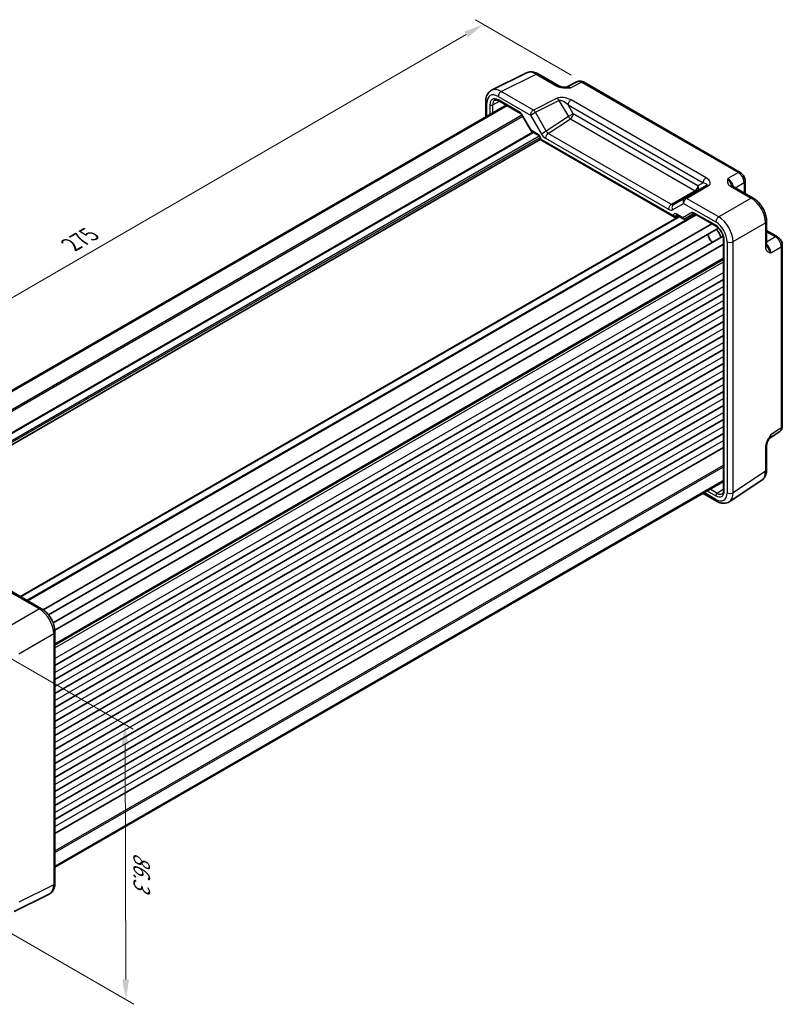
# Model space of a CAD drawing. Units: millimetres. Extents: x 29 to 3774, y 16 to 859.
# Drawn here: x 165 to 354, y 206 to 450 of the extents above; entities that cross this region are included whole.
import ezdxf

# ---------------------------------------------------------------- set-up
doc = ezdxf.new("R2010")
doc.units = ezdxf.units.MM
doc.header["$LTSCALE"] = 2
doc.layers.get('Defpoints').update_dxf_attribs({"lineweight": 25})
for name, color, linetype, lineweight in [('Dimension (ISO)', 7, 'Continuous', 18), ('Visible (ISO)', 7, 'Continuous', 35), ('Visible Narrow (ISO)', 7, 'Continuous', 25)]:
    doc.layers.add(name, color=color, linetype=linetype, lineweight=lineweight)
doc.styles.add('Note Text (TK)', font='txt')
doc.dimstyles.new('Default - Method 1b (TK)', dxfattribs={"dimscale": 2, "dimtxt": 2.5, "dimasz": 2.5, "dimexe": 1, "dimexo": 1.5, "dimgap": 1, "dimtad": 1, "dimtoh": 1, "dimrnd": 1e-08, "dimdsep": 46, "dimtxsty": 'Note Text (TK)', "dimcen": 0.09, "dimdle": 5, "dimclrd": 100, "dimclre": 100, "dimclrt": 7, "dimadec": 1, "dimazin": 1, "dimtfac": 1, "dimtmove": 0, "dimatfit": 3, "dimfxl": 1, "dimtolj": 1, "dimlwd": -1, "dimlwe": -1, "dimarcsym": 0})

# ---------------------------------------------------------------- blocks, each defined once
blk = doc.blocks.new('*D11')
at = {"layer": 'Defpoints', "color": 0}
for p in [(279.62, 449.33), (304.38, 435.04), (110.13, 322.31)]:
    blk.add_point(p, dxfattribs=at)
at = {"layer": 'Dimension (ISO)', "color": 100}
for p, q in [((301.38, 436.77), (277.62, 450.49)), ((89.7, 339.12), (275.3, 446.82)), ((107.13, 324.04), (83.38, 337.76))]:
    blk.add_line(p, q, dxfattribs=at)
for points in [[(274.88, 447.54), (275.72, 446.1), (279.62, 449.33)], [(89.28, 339.84), (90.12, 338.4), (85.37, 336.61)]]:
    blk.add_solid(points, dxfattribs=at)
at = {"layer": 'Dimension (ISO)', "color": 7, "insert": (177.43, 394.7), "char_height": 5, "attachment_point": 4, "rotation": 30.1276, "style": 'Note Text (TK)'}
blk.add_mtext('\\A1;{\\H0.816x;\\Q-29.872;\\W0.818;275}', dxfattribs=at)
blk = doc.blocks.new('*D13')
at = {"layer": 'Defpoints', "color": 0}
for p in [(149, 299.87), (149.21, 231.64), (190.97, 207.53)]:
    blk.add_point(p, dxfattribs=at)
at = {"layer": 'Dimension (ISO)', "color": 100}
for p, q in [((152.01, 298.14), (192.77, 274.6)), ((190.78, 270.76), (190.96, 212.53)), ((152.21, 229.9), (192.98, 206.37))]:
    blk.add_line(p, q, dxfattribs=at)
for points in [[(191.61, 270.76), (189.95, 270.76), (190.76, 275.76)], [(191.79, 212.53), (190.12, 212.52), (190.97, 207.53)]]:
    blk.add_solid(points, dxfattribs=at)
at = {"layer": 'Dimension (ISO)', "color": 7, "insert": (194.9, 244.01), "char_height": 5, "attachment_point": 4, "rotation": 270.1739, "style": 'Note Text (TK)'}
blk.add_mtext('\\A1;{\\H0.816x;\\Q30.174;\\W0.815;86.3}', dxfattribs=at)

msp = doc.modelspace()

# ---------------------------------------------------------------- linework, layer by layer
at = {"layer": 'Visible (ISO)'}
for p, q in [((281.611, 432.9999), (290.2462, 437.3126)), ((293.1211, 437.0475), (298.2725, 434.0733)), ((302.9487, 435.1278), (300.1799, 433.745)), ((343.2484, 412.598), (304.3775, 435.0401)), ((280.1592, 430.2368), (280.1592, 426.3427)), ((283.4181, 430.3549), (288.8226, 427.2346)), ((119.5668, 333.6247), (285.2632, 429.2896)), ((119.7636, 333.5111), (285.46, 429.176)), ((289.1398, 426.8895), (291.4314, 422.9204)), ((291.5491, 422.8027), (293.2344, 421.8297)), ((128.0444, 325.113), (293.6914, 420.7493)), ((293.6914, 421.0381), (293.6914, 420.7493)), ((293.6914, 420.7493), (293.8378, 420.8339)), ((293.6914, 420.7493), (326.9787, 401.5309)), ((344.4551, 410.508), (344.4551, 407.4098)), ((334.8686, 409.3728), (329.4093, 406.2209)), ((341.2924, 409.2358), (346.4438, 406.2616)), ((329.4093, 406.2209), (326.6918, 404.6519)), ((164.8888, 307.458), (328.1103, 401.694)), ((166.5322, 306.5092), (332.2286, 402.1741)), ((327.326, 401.4924), (327.9129, 401.808)), ((327.4357, 402.0836), (329.121, 401.1105)), ((329.5381, 401.1105), (331.8008, 402.4169)), ((331.8475, 402.3942), (337.252, 399.2738)), ((349.7705, 400.4996), (349.7705, 394.5513)), ((170.4986, 304.1933), (336.2175, 399.8711)), ((171.8197, 302.9231), (337.869, 398.7917)), ((349.7705, 398.2032), (352.4536, 396.6541)), ((172.9647, 300.94), (339.0139, 396.8086)), ((339.123, 396.0332), (339.123, 333.8711)), ((173.4041, 299.1608), (339.123, 394.8386)), ((353.6603, 349.6799), (353.6603, 394.5641)), ((173.4266, 295.5885), (339.123, 391.2534)), ((173.4266, 290.3936), (339.123, 386.0585)), ((173.4266, 286.9235), (339.123, 382.5884)), ((173.4266, 283.4534), (339.123, 379.1183)), ((173.4266, 279.9833), (339.123, 375.6482)), ((173.4266, 276.5132), (339.123, 372.178)), ((173.4266, 273.0431), (339.123, 368.7079)), ((173.4266, 269.573), (339.123, 365.2378)), ((173.4266, 266.1028), (339.123, 361.7677)), ((173.4266, 262.6327), (339.123, 358.2976)), ((173.4266, 259.1626), (339.123, 354.8275)), ((173.4266, 255.6925), (339.123, 351.3574)), ((173.4266, 252.2224), (339.123, 347.8873)), ((350.4399, 346.6922), (353.0218, 348.3986)), ((173.4266, 248.7523), (339.123, 344.4172)), ((349.7705, 338.9278), (349.7705, 344.8762)), ((173.4266, 240.564), (339.123, 336.2289)), ((173.4266, 240.3368), (339.123, 336.0017)), ((340.5102, 330.9836), (348.5627, 336.3056)), ((334.0189, 333.0549), (337.3913, 331.1078)), ((162.1179, 309.0578), (170.0999, 304.4494)), ((173.4266, 298.6874), (173.4266, 236.4428)), ((171.9748, 233.6796), (163.3395, 229.367))]:
    msp.add_line(p, q, dxfattribs=at)
for centre, major_axis, start_param, end_param in [((326.9787, 402.1083), (0.3536, -0.6124), 4.71238898, 6.26573201), ((337.0308, 396.9857), (1, -1.7321), 0.96127846, 2.1803142), ((336.4651, 396.6591), (-0.85, 1.4722), 0.83186719, 2.30972546)]:
    msp.add_ellipse(centre, major_axis=major_axis, ratio=0.57735027, start_param=start_param, end_param=end_param, dxfattribs=at)
for points, knots in [([(293.1211, 437.0475), (292.9421, 437.1508), (292.7589, 437.2411), (292.3849, 437.3918), (292.194, 437.4522), (291.8058, 437.5376), (291.6084, 437.5626), (291.2113, 437.5703), (291.0114, 437.5528), (290.6192, 437.4692), (290.427, 437.4029), (290.2462, 437.3126)], [-0.784789176, -0.784789176, -0.784789176, -0.784789176, -0.634804167, -0.634804167, -0.484819157, -0.484819157, -0.334834148, -0.334834148, -0.184849139, -0.184849139, -0.03486413, -0.03486413, -0.03486413, -0.03486413]), ([(304.3775, 435.0401), (304.3046, 435.0822), (304.2275, 435.1204), (304.0633, 435.1866), (303.9761, 435.2145), (303.7906, 435.2553), (303.6922, 435.2682), (303.4861, 435.2722), (303.3783, 435.2631), (303.1611, 435.2168), (303.0519, 435.1794), (302.9487, 435.1278)], [-0.784789176, -0.784789176, -0.784789176, -0.784789176, -0.634804167, -0.634804167, -0.484819157, -0.484819157, -0.334834148, -0.334834148, -0.184849139, -0.184849139, -0.03486413, -0.03486413, -0.03486413, -0.03486413]), ([(280.1592, 430.2368), (280.1592, 430.4627), (280.1751, 430.6852), (280.243, 431.1198), (280.295, 431.3321), (280.4402, 431.741), (280.5336, 431.9377), (280.7666, 432.3051), (280.9064, 432.4757), (281.2299, 432.7739), (281.4134, 432.9013), (281.611, 432.9999)], [-0.784789176, -0.784789176, -0.784789176, -0.784789176, -0.620858515, -0.620858515, -0.456927853, -0.456927853, -0.292997192, -0.292997192, -0.129066531, -0.129066531, 0.03486413, 0.03486413, 0.03486413, 0.03486413]), ([(298.2725, 434.0733), (298.3335, 434.0381), (298.4106, 434.0008), (298.601, 433.9266), (298.717, 433.8904), (298.9687, 433.8296), (299.1052, 433.8047), (299.3904, 433.7677), (299.5383, 433.7555), (299.8412, 433.7423), (299.9966, 433.7412), (300.1744, 433.7449), (300.193, 433.7453), (300.2117, 433.7458)], [0, 0, 0, 0, 0.04681928, 0.04681928, 0.099832521, 0.099832521, 0.152845763, 0.152845763, 0.205859005, 0.205859005, 0.258872246, 0.258872246, 0.265066208, 0.265066208, 0.265066208, 0.265066208]), ([(283.4181, 430.3549), (283.3286, 430.4065), (283.2415, 430.4489), (283.0753, 430.5151), (282.9964, 430.5389), (282.8504, 430.5698), (282.7833, 430.5768), (282.6624, 430.5773), (282.6087, 430.5709), (282.5128, 430.5481), (282.4705, 430.5319), (282.4314, 430.5109)], [-0.78524587, -0.78524587, -0.78524587, -0.78524587, -0.631686292, -0.631686292, -0.478126713, -0.478126713, -0.324567135, -0.324567135, -0.171007557, -0.171007557, -0.017447978, -0.017447978, -0.017447978, -0.017447978]), ([(289.1398, 426.8895), (289.1212, 426.9218), (289.1011, 426.9532), (289.0589, 427.013), (289.0368, 427.0413), (288.9918, 427.0938), (288.9689, 427.1179), (288.9238, 427.1608), (288.9016, 427.1797), (288.8597, 427.2115), (288.84, 427.2245), (288.8226, 427.2346)], [-1.570796327, -1.570796327, -1.570796327, -1.570796327, -1.413686235, -1.413686235, -1.256576144, -1.256576144, -1.099466053, -1.099466053, -0.942355961, -0.942355961, -0.78524587, -0.78524587, -0.78524587, -0.78524587]), ([(291.5491, 422.8027), (291.5397, 422.8081), (291.5304, 422.8141), (291.5122, 422.8272), (291.5034, 422.8344), (291.4864, 422.8496), (291.4783, 422.8577), (291.4631, 422.8747), (291.4559, 422.8836), (291.4428, 422.9017), (291.4368, 422.911), (291.4314, 422.9204)], [0.785398163, 0.785398163, 0.785398163, 0.785398163, 0.819381854, 0.819381854, 0.853365545, 0.853365545, 0.887349236, 0.887349236, 0.921332927, 0.921332927, 0.955316618, 0.955316618, 0.955316618, 0.955316618]), ([(293.6914, 421.0381), (293.6914, 421.0644), (293.689, 421.0967), (293.6766, 421.172), (293.6661, 421.2158), (293.6356, 421.3103), (293.6151, 421.3613), (293.5648, 421.4639), (293.5348, 421.5154), (293.4694, 421.6112), (293.4339, 421.6554), (293.3639, 421.7307), (293.3293, 421.7622), (293.2746, 421.8046), (293.2531, 421.8189), (293.2344, 421.8297)], [-0.78524587, -0.78524587, -0.78524587, -0.78524587, -0.57947787, -0.57947787, -0.35608316, -0.35608316, -0.11713789, -0.11713789, 0.13072217, 0.13072217, 0.37831464, 0.37831464, 0.61599123, 0.61599123, 0.78524587, 0.78524587, 0.78524587, 0.78524587]), ([(344.4551, 410.508), (344.4551, 410.6841), (344.4318, 410.8527), (344.3531, 411.1779), (344.2974, 411.3345), (344.1589, 411.6347), (344.076, 411.7781), (343.8854, 412.0481), (343.7776, 412.1747), (343.5353, 412.4054), (343.4009, 412.5099), (343.2484, 412.598)], [-0.78478918, -0.78478918, -0.78478918, -0.78478918, -0.47087351, -0.47087351, -0.15695784, -0.15695784, 0.15695784, 0.15695784, 0.47087351, 0.47087351, 0.78478918, 0.78478918, 0.78478918, 0.78478918]), ([(341.048, 409.4549), (341.0508, 409.4486), (341.0547, 409.4411), (341.0666, 409.4224), (341.0746, 409.4112), (341.097, 409.3846), (341.1115, 409.3691), (341.1487, 409.3349), (341.1713, 409.3162), (341.2254, 409.2769), (341.2568, 409.2563), (341.2924, 409.2358)], [0.2163366, 0.2163366, 0.2163366, 0.2163366, 0.243656977, 0.243656977, 0.270977355, 0.270977355, 0.298297733, 0.298297733, 0.325618111, 0.325618111, 0.352938488, 0.352938488, 0.352938488, 0.352938488]), ([(349.7705, 400.4996), (349.7705, 400.9322), (349.7121, 401.3775), (349.4962, 402.2696), (349.3385, 402.7163), (348.9391, 403.5818), (348.6973, 404.0005), (348.1475, 404.7791), (347.8395, 405.1391), (347.1749, 405.7721), (346.8184, 406.0453), (346.4438, 406.2616)], [-0.78478918, -0.78478918, -0.78478918, -0.78478918, -0.47087351, -0.47087351, -0.15695784, -0.15695784, 0.15695784, 0.15695784, 0.47087351, 0.47087351, 0.78478918, 0.78478918, 0.78478918, 0.78478918]), ([(327.4357, 402.0836), (327.4187, 402.0934), (327.4039, 402.1004), (327.3808, 402.1095), (327.3726, 402.1117), (327.3667, 402.113), (327.3657, 402.1131), (327.3657, 402.1131)], [-0.78524587, -0.78524587, -0.78524587, -0.78524587, -0.631686292, -0.631686292, -0.478126713, -0.478126713, -0.404897522, -0.404897522, -0.404897522, -0.404897522]), ([(329.5301, 401.106), (329.5061, 401.0928), (329.4803, 401.0816), (329.426, 401.0646), (329.3974, 401.0587), (329.3393, 401.0532), (329.3098, 401.0535), (329.252, 401.0605), (329.2237, 401.067), (329.1699, 401.0852), (329.1445, 401.0969), (329.121, 401.1105)], [0.017453293, 0.017453293, 0.017453293, 0.017453293, 0.171042267, 0.171042267, 0.324631241, 0.324631241, 0.478220215, 0.478220215, 0.631809189, 0.631809189, 0.785398163, 0.785398163, 0.785398163, 0.785398163]), ([(331.8475, 402.3942), (331.8301, 402.4042), (331.815, 402.4113), (331.7917, 402.4205), (331.7836, 402.4225), (331.7782, 402.4236), (331.7774, 402.4237), (331.7774, 402.4237)], [0.78524587, 0.78524587, 0.78524587, 0.78524587, 0.942355961, 0.942355961, 1.099466053, 1.099466053, 1.166058463, 1.166058463, 1.166058463, 1.166058463]), ([(339.123, 396.0332), (339.123, 396.2259), (339.0986, 396.4415), (338.997, 396.8981), (338.9187, 397.1396), (338.7131, 397.6211), (338.5849, 397.861), (338.2925, 398.3105), (338.1282, 398.52), (337.7845, 398.884), (337.6053, 399.0391), (337.3698, 399.2024), (337.3104, 399.2401), (337.252, 399.2738)], [-0.78524587, -0.78524587, -0.78524587, -0.78524587, -0.49851068, -0.49851068, -0.20563979, -0.20563979, 0.09176286, 0.09176286, 0.38993705, 0.38993705, 0.68487721, 0.68487721, 0.78524587, 0.78524587, 0.78524587, 0.78524587]), ([(353.6603, 394.5641), (353.6603, 394.7402), (353.637, 394.9089), (353.5583, 395.2341), (353.5026, 395.3907), (353.3641, 395.6908), (353.2812, 395.8343), (353.0906, 396.1043), (352.9828, 396.2308), (352.7405, 396.4616), (352.6061, 396.5661), (352.4536, 396.6541)], [-0.78478918, -0.78478918, -0.78478918, -0.78478918, -0.47087351, -0.47087351, -0.15695784, -0.15695784, 0.15695784, 0.15695784, 0.47087351, 0.47087351, 0.78478918, 0.78478918, 0.78478918, 0.78478918]), ([(349.7705, 394.5513), (349.7705, 394.5101), (349.7726, 394.4727), (349.7796, 394.4062), (349.7845, 394.3772), (349.7955, 394.328), (349.8017, 394.3077), (349.8135, 394.2749), (349.8192, 394.2624), (349.8295, 394.2427), (349.834, 394.2357), (349.8381, 394.2301)], [0, 0, 0, 0, 0.027320378, 0.027320378, 0.054640755, 0.054640755, 0.081961133, 0.081961133, 0.109281511, 0.109281511, 0.136601889, 0.136601889, 0.136601889, 0.136601889]), ([(353.0218, 348.3986), (353.1181, 348.4622), (353.2051, 348.5381), (353.3538, 348.703), (353.4155, 348.7919), (353.5152, 348.9724), (353.5532, 349.064), (353.6106, 349.2451), (353.63, 349.3345), (353.6548, 349.5098), (353.6603, 349.5957), (353.6603, 349.6799)], [0.03486413, 0.03486413, 0.03486413, 0.03486413, 0.184849139, 0.184849139, 0.334834148, 0.334834148, 0.484819157, 0.484819157, 0.634804167, 0.634804167, 0.784789176, 0.784789176, 0.784789176, 0.784789176]), ([(350.4565, 346.7193), (350.3727, 346.5829), (350.2945, 346.4475), (350.1514, 346.1783), (350.0864, 346.0442), (349.972, 345.7778), (349.9231, 345.6462), (349.8453, 345.3949), (349.8162, 345.2749), (349.7786, 345.0549), (349.7705, 344.956), (349.7705, 344.8762)], [0.08787228, 0.08787228, 0.08787228, 0.08787228, 0.140885522, 0.140885522, 0.193898763, 0.193898763, 0.246912005, 0.246912005, 0.299925247, 0.299925247, 0.352938488, 0.352938488, 0.352938488, 0.352938488]), ([(348.5627, 336.3056), (348.7312, 336.417), (348.8848, 336.5503), (349.1533, 336.8482), (349.2683, 337.0125), (349.4603, 337.3603), (349.5373, 337.5437), (349.6574, 337.9226), (349.7006, 338.1181), (349.7571, 338.5174), (349.7705, 338.7212), (349.7705, 338.9278)], [0.03486413, 0.03486413, 0.03486413, 0.03486413, 0.184849139, 0.184849139, 0.334834148, 0.334834148, 0.484819157, 0.484819157, 0.634804167, 0.634804167, 0.784789176, 0.784789176, 0.784789176, 0.784789176]), ([(338.7648, 332.9386), (338.8025, 332.962), (338.8377, 332.9905), (338.9054, 333.0622), (338.9378, 333.1055), (338.9978, 333.2104), (339.0253, 333.272), (339.0716, 333.4139), (339.0904, 333.4942), (339.1161, 333.6711), (339.123, 333.7678), (339.123, 333.8711)], [0.017447978, 0.017447978, 0.017447978, 0.017447978, 0.171007557, 0.171007557, 0.324567135, 0.324567135, 0.478126713, 0.478126713, 0.631686292, 0.631686292, 0.78524587, 0.78524587, 0.78524587, 0.78524587]), ([(340.5102, 330.9836), (340.3259, 330.8618), (340.1239, 330.7665), (339.7038, 330.6356), (339.4862, 330.5997), (339.0516, 330.5816), (338.8345, 330.5991), (338.4078, 330.6778), (338.198, 330.7389), (337.7876, 330.8975), (337.5869, 330.9949), (337.3913, 331.1078)], [-0.03486413, -0.03486413, -0.03486413, -0.03486413, 0.129066531, 0.129066531, 0.292997192, 0.292997192, 0.456927853, 0.456927853, 0.620858515, 0.620858515, 0.784789176, 0.784789176, 0.784789176, 0.784789176]), ([(173.4266, 298.6874), (173.4266, 299.12), (173.3682, 299.5653), (173.1523, 300.4574), (172.9946, 300.9041), (172.5952, 301.7696), (172.3534, 302.1883), (171.8036, 302.9669), (171.4956, 303.3269), (170.831, 303.9599), (170.4745, 304.2331), (170.0999, 304.4494)], [-0.78478918, -0.78478918, -0.78478918, -0.78478918, -0.47087351, -0.47087351, -0.15695784, -0.15695784, 0.15695784, 0.15695784, 0.47087351, 0.47087351, 0.78478918, 0.78478918, 0.78478918, 0.78478918]), ([(171.9748, 233.6796), (172.1724, 233.7783), (172.3559, 233.9056), (172.6793, 234.2039), (172.8192, 234.3744), (173.0522, 234.7418), (173.1456, 234.9386), (173.2908, 235.3475), (173.3427, 235.5597), (173.4106, 235.9944), (173.4266, 236.2169), (173.4266, 236.4428)], [-0.03486413, -0.03486413, -0.03486413, -0.03486413, 0.129066531, 0.129066531, 0.292997192, 0.292997192, 0.456927853, 0.456927853, 0.620858515, 0.620858515, 0.784789176, 0.784789176, 0.784789176, 0.784789176])]:
    msp.add_open_spline(points, degree=3, knots=knots, dxfattribs=at)
at = {"layer": 'Visible Narrow (ISO)'}
for p, q in [((284.0105, 432.6991), (292.6458, 437.0117)), ((292.6458, 437.0117), (297.7972, 434.0375)), ((301.1434, 433.6265), (303.9022, 435.0043)), ((303.9022, 435.0043), (342.7731, 412.5622)), ((291.9925, 428.0907), (284.0105, 432.6991)), ((280.4521, 426.5118), (280.4521, 429.8286)), ((281.8944, 429.3557), (283.5794, 430.2617)), ((283.2788, 431.4606), (291.2607, 426.8522)), ((288.7191, 427.4634), (283.3145, 430.5838)), ((297.8469, 431.0145), (291.9925, 428.0907)), ((292.4678, 427.5491), (298.3222, 430.4729)), ((298.3222, 430.4729), (300.6447, 426.4503)), ((334.7581, 411.2798), (301.3105, 430.5908)), ((281.1935, 429.3592), (281.1935, 426.9399)), ((281.8944, 427.3446), (281.8944, 429.3557)), ((291.2607, 426.8522), (292.4678, 427.5491)), ((295.1854, 422.8422), (292.4678, 427.5491)), ((300.5787, 429.3523), (334.0264, 410.0413)), ((301.8518, 427.1473), (300.5787, 429.3523)), ((123.606, 331.2927), (289.151, 426.8701)), ((123.9595, 331.0886), (289.3278, 426.564)), ((289.2193, 426.9354), (289.1398, 426.8895)), ((291.4869, 423.0077), (289.2193, 426.9354)), ((291.2607, 426.8522), (293.9783, 422.1453)), ((300.6447, 426.4503), (295.1854, 422.8422)), ((295.6624, 422.2976), (301.1694, 425.9373)), ((301.8518, 427.1473), (300.6447, 426.4503)), ((301.1694, 425.9373), (332.0709, 408.0963)), ((332.7533, 409.3063), (301.8518, 427.1473)), ((126.4932, 327.2185), (291.7994, 422.6581)), ((126.5993, 327.0348), (292.0116, 422.5357)), ((293.1308, 422.0586), (291.4869, 423.0077)), ((295.1854, 422.8422), (293.9783, 422.1453)), ((127.3369, 325.7659), (293.4289, 421.6592)), ((127.6055, 325.4312), (293.6411, 421.2918)), ((293.8378, 420.8339), (293.8378, 420.834)), ((326.6251, 401.9041), (293.8378, 420.8339)), ((294.98, 421.0876), (325.483, 403.4767)), ((326.1654, 404.6867), (295.6624, 422.2976)), ((342.7731, 412.5622), (340.2005, 411.0769)), ((341.9787, 408.8396), (344.1864, 410.1142)), ((344.1864, 410.1142), (344.1864, 407.5649)), ((332.0709, 408.0963), (326.1654, 404.6867)), ((329.934, 406.1851), (335.3933, 409.3371)), ((334.0264, 410.0413), (332.7533, 409.3063)), ((340.8171, 409.2), (345.9685, 406.2258)), ((337.916, 401.5767), (329.934, 406.1851)), ((345.9685, 406.2258), (337.916, 401.5767)), ((326.4847, 403.3777), (329.2022, 404.9466)), ((329.2022, 404.9466), (337.1842, 400.3382)), ((164.9767, 307.4073), (328.1982, 401.6433)), ((166.4444, 306.5599), (332.1408, 402.2248)), ((166.6787, 306.4247), (332.3751, 402.0895)), ((326.6251, 401.9043), (326.6251, 401.9041)), ((327.326, 401.9007), (327.5467, 402.0194)), ((327.326, 401.4924), (327.326, 401.9007)), ((328.976, 401.3633), (327.3321, 402.3125)), ((331.2437, 402.6726), (328.976, 401.3633)), ((337.1485, 399.5027), (331.7439, 402.623)), ((341.4494, 395.4567), (349.5019, 400.1058)), ((349.5019, 400.1058), (349.5019, 394.1575)), ((339.2695, 333.6669), (339.2695, 395.829)), ((349.7705, 397.893), (351.9783, 396.6184)), ((351.9783, 396.6184), (349.7705, 395.3437)), ((340.0109, 395.4422), (340.0109, 333.1976)), ((341.4494, 333.2121), (341.4494, 395.4567)), ((350.819, 392.6851), (353.3916, 394.1704)), ((353.3916, 394.1704), (353.3916, 349.2861)), ((173.4266, 295.7576), (339.123, 391.4225)), ((173.4266, 295.4532), (339.123, 391.1181)), ((173.4266, 295.4048), (339.123, 391.0697)), ((173.4266, 294.7516), (339.123, 390.4165)), ((173.4266, 292.1184), (339.123, 387.7833)), ((173.4266, 288.6483), (339.123, 384.3132)), ((173.4266, 285.1782), (339.123, 380.8431)), ((173.4266, 281.7081), (339.123, 377.3729)), ((173.4266, 278.238), (339.123, 373.9028)), ((173.4266, 274.7679), (339.123, 370.4327)), ((173.4266, 271.2978), (339.123, 366.9626)), ((173.4266, 267.8276), (339.123, 363.4925)), ((173.4266, 264.3575), (339.123, 360.0224)), ((173.4266, 260.8874), (339.123, 356.5523)), ((173.4266, 257.4173), (339.123, 353.0822)), ((173.4266, 253.9472), (339.123, 349.6121)), ((353.3916, 349.2861), (350.819, 347.5859)), ((173.4266, 250.4771), (339.123, 346.142)), ((349.5019, 344.4824), (349.5019, 338.5341)), ((173.4266, 244.3884), (339.123, 340.0533)), ((173.4266, 243.9801), (339.123, 339.645)), ((349.5019, 338.5341), (341.4494, 333.2121)), ((337.1842, 331.5656), (334.3118, 333.224)), ((335.0533, 333.652), (337.1485, 332.4424)), ((337.4958, 333.0511), (335.7542, 334.0567)), ((339.123, 334.0573), (337.4958, 333.0511)), ((161.5932, 308.9935), (169.5752, 304.3851)), ((169.5752, 304.3851), (160.94, 299.3996)), ((164.4734, 293.2796), (173.1086, 298.2652)), ((173.1086, 298.2652), (173.1086, 236.0205)), ((173.1086, 236.0205), (164.4734, 231.7078))]:
    msp.add_line(p, q, dxfattribs=at)
for centre, major_axis, ratio, start_param, end_param in [((292.6245, 432.9115), (-2.4495, 4.3634), 0.57687222, 5.50535538, 6.25528042), ((292.6211, 436.1815), (0.5, 0.866), 0.57735027, 0, 0.75049158), ((303.8784, 433.3566), (-0.9476, 1.762), 0.57699899, 5.51581757, 6.26574262), ((303.8775, 434.1741), (0.5, 0.866), 0.57735027, 0, 0.75049158), ((283.2822, 428.1906), (-2.0024, 3.4683), 0.5766475, 5.49839613, 7.06797448), ((283.9893, 428.5988), (-2.4495, 4.3634), 0.57687222, 5.50535538, 6.25528042), ((283.9859, 431.8688), (0.5, 0.866), 0.57735027, 0.75049158, 2.35619449), ((297.7725, 433.2073), (0.5, 0.866), 0.57735027, 0, 0.75049158), ((301.1707, 432.0043), (-1.0545, 1.7059), 0.5755994, 5.48110106, 6.22017989), ((281.1592, 430.2368), (-1, 0), 0.57735027, 0, 0.78539816), ((283.3151, 428.1335), (-1.5005, 2.5989), 0.57717444, 5.49793944, 7.06843118), ((283.6687, 428.3377), (-1.2636, 2.1584), 0.57709011, 6.26225198, 7.06494583), ((283.6681, 430.7879), (-0.25, -0.433), 0.57735027, 5.49778714, 6.28318531), ((299.8469, 429.8598), (-2.4574, 0.661), 0.48674213, 4.21083491, 5.78163123), ((297.8222, 430.1842), (-0.4468, 0.8946), 0.5766475, 4.74725311, 5.53326026), ((299.8222, 429.0295), (-1.609, 1.3649), 0.35400212, 4.53702523, 6.10782155), ((301.2858, 429.7605), (0.5, 0.866), 0.57735027, 0.75049158, 2.35619449), ((281.5471, 429.5633), (-0.5, 0), 0.57735027, 0.78539816, 2.3387412), ((288.7193, 426.6467), (-0.5002, 0.8663), 0.57717444, 4.71238898, 5.49793944), ((289.0726, 427.6676), (-0.25, -0.433), 0.57735027, 5.49778714, 6.28318531), ((291.9678, 427.2604), (0.5, 0.866), 0.57735027, 0.75049158, 2.35619449), ((291.9678, 427.2604), (-0.4468, 0.8946), 0.5766475, 4.74725311, 5.53326026), ((301.1447, 426.739), (-0.5514, 0.8343), 0.5766475, 1.5359322, 2.32193935), ((301.1447, 426.739), (-0.5, -0.866), 0.57735027, 0.82030475, 2.35619449), ((291.8405, 423.2118), (0.4086, 0.2922), 0.13403246, 2.51305557, 3.12853528), ((291.8405, 423.2118), (-0.3032, -0.4013), 0.47603967, 5.55680444, 6.3422026), ((295.6854, 423.1309), (0.4495, -0.8987), 0.57386852, 4.74675128, 5.53275843), ((293.1306, 421.2421), (-0.5, 0.866), 0.57752615, 3.92714311, 5.49763485), ((293.4844, 422.2627), (-0.25, -0.433), 0.57735027, 5.49778714, 6.28318531), ((294.1914, 421.0381), (-0.5, 0), 0.57735027, 0, 0.78539816), ((294.9783, 422.7226), (1.0012, -1.7342), 0.5766475, 4.71238898, 5.49839613), ((295.6871, 421.4959), (0.5, 0.866), 0.57735027, 0.82030475, 2.35619449), ((342.7484, 411.732), (0.5, 0.866), 0.57735027, 0, 0.75049158), ((342.7475, 410.9155), (1, -1.7321), 0.59748767, 0.78600715, 2.3555855), ((334.7335, 410.4495), (0.5, 0.866), 0.57735027, 0.75049158, 2.35619449), ((333.3933, 410.4918), (2.3957, -0.693), 0.50676513, 5.82992283, 7.40071916), ((340.2226, 409.4577), (-1, 1.7321), 0.55862012, 4.19233265, 5.49717816), ((343.4551, 410.508), (1, 0), 0.57735027, 5.53269373, 6.28318531), ((332.0462, 408.898), (0.5, 0.866), 0.57735027, 3.9618974, 5.49778714), ((332.0462, 408.898), (0.5, -0.866), 0.53637355, 5.49717816, 6.28318531), ((332.0462, 408.898), (0.5, -0.866), 0.81649658, 0, 1.57079633), ((333.3686, 409.6615), (-1.6375, 0.1216), 0.28168202, 2.74926578, 4.3200621), ((335.3686, 408.5068), (-0.5, 0.866), 0.61692145, 5.49717816, 6.28318531), ((340.7924, 408.3698), (0.5, 0.866), 0.57735027, 0, 0.75049158), ((329.9093, 405.3549), (-0.5, 0.866), 0.81649658, 0, 1.57079633), ((329.9093, 405.3549), (-0.5, -0.866), 0.57735027, 3.89208423, 5.49778714), ((329.9093, 405.3549), (-0.5, 0.866), 0.61692145, 5.49717816, 6.28318531), ((345.9438, 405.3956), (0.5, 0.866), 0.57735027, 0, 0.75049158), ((345.9403, 402.1296), (2.5, -4.3301), 0.58582741, 0.78600715, 2.3555855), ((326.1901, 403.885), (0.5, 0.866), 0.57735027, 0.82030475, 2.35619449), ((325.4847, 405.1097), (1, -1.7321), 0.5780539, 5.49717816, 6.28318531), ((326.1918, 405.518), (-0.5, 0.866), 0.61973424, 2.3555855, 3.14159265), ((327.1918, 403.7859), (-0.5, 0.866), 0.81649658, 0, 1.57079633), ((327.3323, 401.4957), (-0.5002, 0.8663), 0.57717444, 5.49793944, 7.06843118), ((326.9787, 402.1084), (-0.5, 0), 0.57735027, 0.78539816, 2.3387412), ((327.6859, 401.6998), (-0.2633, 0.4258), 0.57647317, 0.12195481, 0.76786142), ((327.6857, 402.5166), (-0.25, -0.433), 0.57735027, 5.49778714, 6.28318531), ((329.3296, 401.5675), (0.1288, -0.4899), 0.79571124, 4.92634993, 6.47969296), ((329.3296, 401.5675), (0.1742, 0.4731), 0.66208119, 2.24245204, 3.02785021), ((329.3857, 401.3689), (0.1444, -0.263), 0.58314957, 0, 0.0124038), ((329.1881, 401.4858), (-0.455, 0.2737), 0.7188819, 2.74535936, 2.76281265), ((331.7437, 401.8065), (-0.5, 0.866), 0.57752615, 5.49763485, 6.28318531), ((331.5972, 402.8767), (0.25, -0.433), 0.81649658, 4.71238898, 6.1408627), ((332.0975, 402.8272), (-0.25, -0.433), 0.57735027, 5.49778714, 6.28318531), ((337.8913, 400.7465), (0.5, 0.866), 0.57735027, 0.75049158, 2.35619449), ((337.8879, 397.4805), (-2.5, 4.3301), 0.58582741, 3.9275998, 5.49717816), ((348.7705, 400.4996), (1, 0), 0.57735027, 5.53269373, 6.28318531), ((337.1478, 397.0532), (-1.5, 2.5981), 0.57752615, 3.92714311, 5.49763485), ((337.502, 399.7068), (-0.25, -0.433), 0.57735027, 5.49778714, 6.28318531), ((337.1808, 397.0723), (2, -3.4641), 0.5780539, 0.78600715, 2.3555855), ((339.623, 396.0332), (-0.5, 0), 0.57735027, 0, 0.78539816), ((351.9536, 395.7881), (0.5, 0.866), 0.57735027, 0, 0.75049158), ((351.9527, 394.9716), (1, -1.7321), 0.59748767, 0.78600715, 2.3555855), ((340.718, 395.8505), (1, 0), 0.57735027, 3.92699082, 5.53269373), ((348.7705, 394.5513), (1, 0), 0.57735027, 5.53269373, 6.28318531), ((349.4278, 393.5139), (-1, 1.7321), 0.55862012, 3.9275998, 5.23244531), ((352.6603, 394.5641), (1, 0), 0.57735027, 5.53269373, 6.28318531), ((351.9527, 350.0894), (1.0521, -1.7016), 0.57699899, 0.01744269, 0.76736774), ((352.6603, 349.6799), (1, 0), 0.57735027, 5.53269373, 6.28318531), ((349.4278, 348.4206), (0.9501, -1.7661), 0.5755994, 0.06300646, 0.80208425), ((348.7705, 344.8762), (1, 0), 0.57735027, 5.53269373, 6.28318531), ((345.9403, 340.5658), (2.554, -4.303), 0.57687222, 0.02790488, 0.77782993), ((348.7705, 338.9278), (1, 0), 0.57735027, 5.53269373, 6.28318531), ((337.1478, 334.8926), (1.5005, -2.5989), 0.57717444, 5.49793944, 7.06843118), ((337.502, 332.6465), (0.25, 0.433), 0.57735027, 0.80285146, 2.35619449), ((337.1808, 334.8356), (2.0024, -3.4683), 0.5766475, 5.49839613, 7.06797448), ((337.5014, 335.0967), (1.2374, -2.1735), 0.57709011, 5.50142479, 6.30411863), ((339.623, 333.8711), (-0.5, 0), 0.57735027, 0, 0.78539816), ((340.718, 333.6058), (1, 0), 0.57735027, 3.92699082, 5.53269373), ((337.8879, 335.2438), (2.554, -4.303), 0.57687222, 0.02790488, 0.77782993), ((337.8913, 331.9738), (-0.5, -0.866), 0.57735027, 5.49778714, 6.28318531), ((169.5999, 303.5834), (0.5, 0.866), 0.57735027, 0, 0.82030475), ((169.5964, 300.3174), (2.5, -4.3301), 0.56971783, 0.78600715, 2.3555855), ((172.4266, 298.6874), (1, 0), 0.57735027, 5.46288056, 6.28318531), ((169.5964, 238.0807), (2.4495, -4.3634), 0.57687222, 6.25528042, 7.07493373), ((172.4266, 236.4428), (1, 0), 0.57735027, 5.46288056, 6.28318531)]:
    msp.add_ellipse(centre, major_axis=major_axis, ratio=ratio, start_param=start_param, end_param=end_param, dxfattribs=at)
for points, knots in [([(297.7972, 434.0375), (297.9014, 433.9774), (298.0164, 433.9223), (298.3359, 433.7949), (298.5503, 433.7329), (299.134, 433.6121), (299.5154, 433.579), (300.3112, 433.5679), (300.7312, 433.5957), (301.1434, 433.6265)], [0, 0, 0, 0, 0.044197166, 0.044197166, 0.114912633, 0.114912633, 0.228057379, 0.228057379, 0.353577332, 0.353577332, 0.353577332, 0.353577332]), ([(340.2005, 411.0769), (340.1303, 410.8486), (340.0651, 410.616), (340.0563, 410.1727), (340.1019, 409.9593), (340.2975, 409.6301), (340.401, 409.5086), (340.6181, 409.3262), (340.7129, 409.2602), (340.8171, 409.2)], [-0.000638843, -0.000638843, -0.000638843, -0.000638843, 0.12488111, 0.12488111, 0.238025856, 0.238025856, 0.308741322, 0.308741322, 0.352938488, 0.352938488, 0.352938488, 0.352938488]), ([(341.0482, 409.4551), (340.9619, 409.6477), (340.8776, 409.8691), (340.6264, 410.4417), (340.4213, 410.815), (340.2005, 411.0769)], [-0.2163366, -0.2163366, -0.2163366, -0.2163366, -0.12488111, -0.12488111, 0.000638843, 0.000638843, 0.000638843, 0.000638843]), ([(349.5019, 394.1575), (349.5019, 394.0372), (349.5116, 393.9221), (349.561, 393.6429), (349.6145, 393.4925), (349.8018, 393.1585), (349.9639, 393.0124), (350.3521, 392.7983), (350.5862, 392.7384), (350.819, 392.6851)], [0, 0, 0, 0, 0.044197166, 0.044197166, 0.114912633, 0.114912633, 0.228057379, 0.228057379, 0.353577332, 0.353577332, 0.353577332, 0.353577332]), ([(350.819, 392.6851), (350.7026, 393.0072), (350.4819, 393.3716), (350.1116, 393.8754), (349.962, 394.0591), (349.8383, 394.2301)], [-0.353577332, -0.353577332, -0.353577332, -0.353577332, -0.228057379, -0.228057379, -0.136601889, -0.136601889, -0.136601889, -0.136601889]), ([(350.819, 347.5859), (350.7043, 347.4175), (350.5891, 347.2473), (350.3498, 346.876), (350.2268, 346.674), (350.043, 346.3379), (349.9762, 346.2069), (349.883, 346.0068), (349.8531, 345.9394), (349.7792, 345.7635), (349.7374, 345.6543), (349.6408, 345.3712), (349.5932, 345.1981), (349.5218, 344.8381), (349.5019, 344.6532), (349.5019, 344.4824)], [-0.000638843, -0.000638843, -0.000638843, -0.000638843, 0.06123719, 0.06123719, 0.131952656, 0.131952656, 0.176149823, 0.176149823, 0.198248406, 0.198248406, 0.233606139, 0.233606139, 0.290178512, 0.290178512, 0.352938488, 0.352938488, 0.352938488, 0.352938488]), ([(350.4566, 346.7196), (350.501, 346.792), (350.5442, 346.8687), (350.6803, 347.1399), (350.7617, 347.356), (350.819, 347.5859)], [-0.08787228, -0.08787228, -0.08787228, -0.08787228, -0.0612371903, -0.0612371903, 0.0006388427, 0.0006388427, 0.0006388427, 0.0006388427])]:
    msp.add_open_spline(points, degree=3, knots=knots, dxfattribs=at)
msp.add_open_spline([(301.1434, 433.6265), (300.8176, 433.7199), (300.499, 433.7491), (300.2142, 433.7438)], degree=3, dxfattribs=at)

# ---------------------------------------------------------------- dimensions: what is measured, and where the dimension line sits
at = {"layer": 'Dimension (ISO)', "color": 100}
for base, p1, p2, angle, text, override, picture, middle in [((279.622, 449.3327), (110.1302, 322.314), (304.3775, 435.0401), 210.127558, '{\\H0.816x;\\Q-29.872;\\W0.818;275}', {"dimgap": 1, "dimtoh": 0, "dimdec": 2, "dimlfac": 1.223172, "dimpost": '', "dimtol": 0, "dimlim": 0, "dimtp": 0, "dimtm": 0, "dimtdec": 2, "dimtofl": 0, "dimatfit": 1}, '*D11', (182.4983, 392.9697)), ((190.9718, 207.5273), (149.0011, 299.8719), (149.2082, 231.6395), 90.17391, '{\\H0.816x;\\Q30.174;\\W0.815;86.3}', {"dimtoh": 0, "dimlfac": 1.226893, "dimtofl": 0, "dimatfit": 1}, '*D13', (190.8765, 238.9318))]:
    dim = msp.add_linear_dim(base=base, p1=p1, p2=p2, angle=angle, text=text, dimstyle='Default - Method 1b (TK)', override=override, dxfattribs=at)
    dim.commit()
    dim.dimension.update_dxf_attribs({"geometry": picture, "text_midpoint": middle, "dimtype": 160})

doc.saveas('drawing.dxf')
